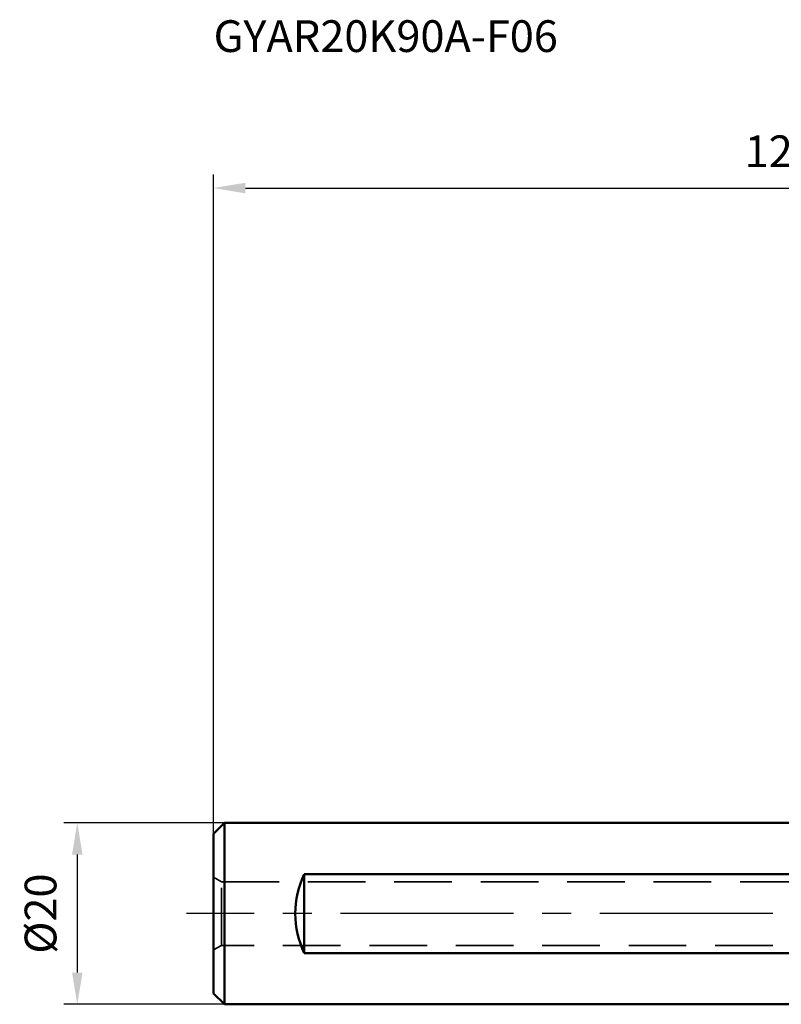
# Model space of a CAD drawing. Units: millimetres. Extents: x -112 to 56, y -10 to 99.
# Drawn here: x -112 to -28, y -10 to 99 of the extents above; entities that cross this region are included whole.
import ezdxf

# ---------------------------------------------------------------- set-up
doc = ezdxf.new("R2010")
doc.units = ezdxf.units.MM
doc.linetypes.add('CENTER2', pattern=[28.575, 19.05, -3.175, 3.175, -3.175])
doc.linetypes.add('DASHED2', pattern=[9.525, 6.35, -3.175])
for name, color, linetype, lineweight in [('sk1', 4, 'Continuous', 50), ('sk2', 7, 'Continuous', 25), ('sk3', 1, 'DASHED2', 35), ('sk4', 2, 'CENTER2', 25), ('sk6', 5, 'Continuous', 35)]:
    doc.layers.add(name, color=color, linetype=linetype, lineweight=lineweight)
doc.styles.add('simplex', font='txt.shx', dxfattribs={"height": 3.5})
doc.dimstyles.new('コピー - ISO-25', dxfattribs={"dimscale": 0, "dimtxt": 3.5, "dimasz": 3.5, "dimexe": 1.5, "dimexo": 0, "dimgap": 2.3, "dimtad": 1, "dimdec": 8, "dimdsep": 46, "dimtxsty": 'simplex', "dimcen": 0.09, "dimclrd": 256, "dimclre": 256, "dimclrt": 256, "dimadec": 0, "dimazin": 0, "dimtfac": 1, "dimtofl": 0, "dimtmove": 0, "dimatfit": 3, "dimfxl": 1, "dimtolj": 1, "dimlwd": -1, "dimlwe": -1, "dimarcsym": 0})

# ---------------------------------------------------------------- blocks, each defined once
blk = doc.blocks.new('*D240224222')
at = {"layer": 'Defpoints', "color": 0}
for p in [(34.8, 80), (34.8, 14.3), (-90.2, 8.8)]:
    blk.add_point(p, dxfattribs=at)
at = {"layer": 'sk2'}
for p, q in [((-90.2, 8.8), (-90.2, 81.5)), ((34.8, 14.3), (34.8, 81.5)), ((-86.7, 80), (31.3, 80))]:
    blk.add_line(p, q, dxfattribs=at)
for points in [[(-86.7, 80.58), (-86.7, 79.41), (-90.2, 80)], [(31.3, 79.41), (31.3, 80.58), (34.8, 80)]]:
    blk.add_solid(points, dxfattribs=at)
at = {"layer": 'sk2', "insert": (-27.7, 84.05), "char_height": 3.5, "attachment_point": 5, "line_spacing_factor": 0.9375, "style": 'simplex'}
blk.add_mtext('\\A1;125', dxfattribs=at)
blk = doc.blocks.new('*D244228666')
at = {"layer": 'Defpoints', "color": 0}
for p in [(-89, 10), (-105.22, -10), (-89, -10)]:
    blk.add_point(p, dxfattribs=at)
at = {"layer": 'sk2'}
for p, q in [((-89, 10), (-106.72, 10)), ((-105.22, 6.5), (-105.22, -6.5)), ((-89, -10), (-106.72, -10))]:
    blk.add_line(p, q, dxfattribs=at)
for points in [[(-104.64, 6.5), (-105.8, 6.5), (-105.22, 10)], [(-105.8, -6.5), (-104.64, -6.5), (-105.22, -10)]]:
    blk.add_solid(points, dxfattribs=at)
at = {"layer": 'sk2', "insert": (-109.27, 0), "char_height": 3.5, "attachment_point": 5, "rotation": 90, "style": 'simplex'}
blk.add_mtext('\\A1;%%c20', dxfattribs=at)

msp = doc.modelspace()

# ---------------------------------------------------------------- linework, layer by layer
at = {"layer": 'sk1'}
for p, q in [((-89, 10), (-90.2, 8.8)), ((-89, 10), (0, 10)), ((-89, 10), (-89, -10)), ((-90.2, 8.8), (-90.2, -8.8)), ((-80.2, -4.35889894), (-80.2, 4.35889894)), ((-80.2, 4.35889894), (-0.97, 4.35889894)), ((-0.97, -4.35889894), (-80.2, -4.35889894)), ((-89, -10), (-90.2, -8.8)), ((0, -10), (-89, -10))]:
    msp.add_line(p, q, dxfattribs=at)
at = {"layer": 'sk1', "extrusion": (0, 0, -1)}
msp.add_ellipse((-71.2, 0), major_axis=(10, 0), ratio=1, start_param=2.6905658418, end_param=3.5926194654, dxfattribs=at)
at = {"layer": 'sk3'}
for p, q in [((-89.3339746, 3.5), (-90.2, 4)), ((-89.3339746, -3.5), (-89.3339746, 3.5)), ((-89.3339746, 3.5), (0, 3.5)), ((-90.2, -4), (-89.3339746, -3.5)), ((0, -3.5), (-89.3339746, -3.5))]:
    msp.add_line(p, q, dxfattribs=at)
at = {"layer": 'sk4'}
msp.add_line((0, 0), (-93.2, 0), dxfattribs=at)

# ---------------------------------------------------------------- texts
at = {"layer": 'sk6', "style": 'simplex'}
msp.add_text('GYAR20K90A-F06', height=3.5, dxfattribs=at).set_placement((-90.2, 94.99636158))

# ---------------------------------------------------------------- dimensions: what is measured, and where the dimension line sits
at = {"layer": 'sk2'}
dim = msp.add_linear_dim(base=(34.79998016, 79.99636158), p1=(-90.2, 8.8), p2=(34.79998016, 14.30274548), angle=180, dimstyle='コピー - ISO-25', override={"dimscale": 1, "dimdec": 4}, dxfattribs=at)
dim.commit()
dim.dimension.update_dxf_attribs({"geometry": '*D240224222', "text_midpoint": (-27.70000992, 84.04636158)})
dim = msp.add_linear_dim(base=(-105.2195333028, -10), p1=(-89, 10), p2=(-89, -10), angle=270, text='%%c<>', dimstyle='コピー - ISO-25', override={"dimscale": 1}, dxfattribs=at)
dim.commit()
dim.dimension.update_dxf_attribs({"geometry": '*D244228666', "text_midpoint": (-109.2695333028, 0)})

doc.saveas('drawing.dxf')
